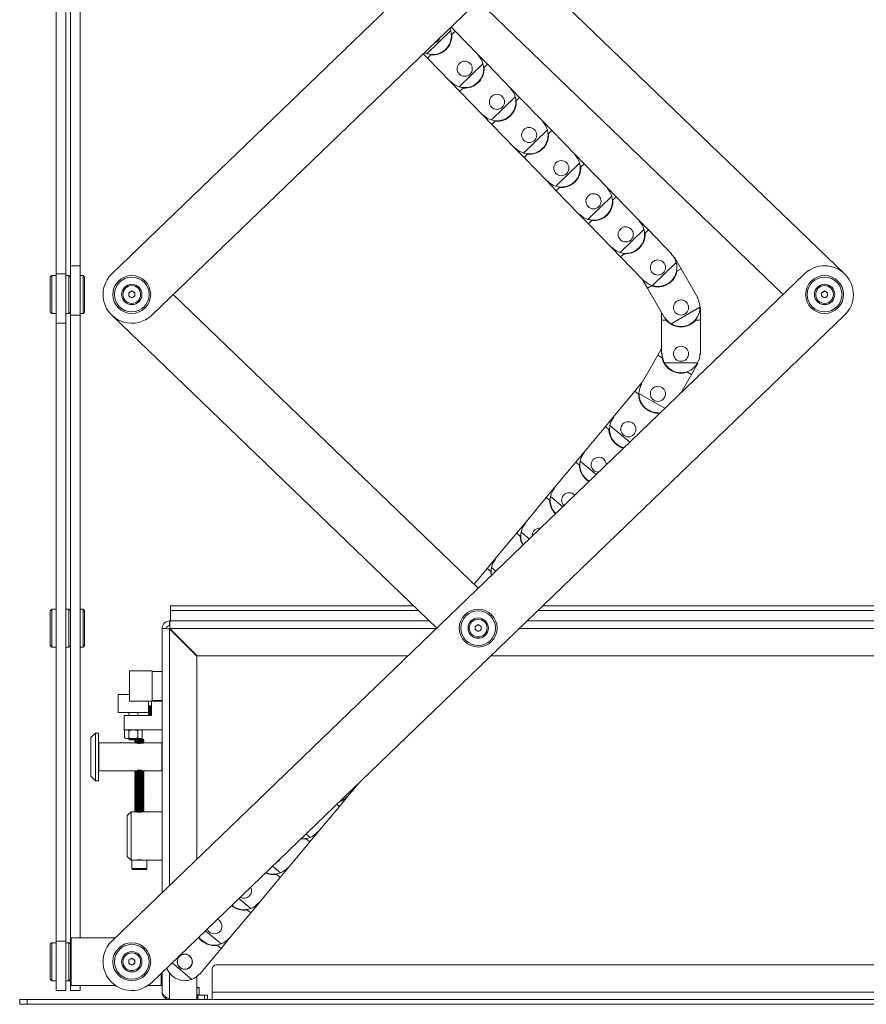
# Model space of a CAD drawing. Units: millimetres. Extents: x 42 to 5094, y 35 to 4396.
# Drawn here: x 3424 to 3982, y 1274 to 1924 of the extents above; entities that cross this region are included whole.
import ezdxf

# ---------------------------------------------------------------- set-up
doc = ezdxf.new("R2010")
doc.units = ezdxf.units.MM

msp = doc.modelspace()

# ---------------------------------------------------------------- linework, layer by layer
at = {"color": 7, "linetype": 'Continuous', "lineweight": 15}
for p, q in [((3447.68, 2020.06), (3447.68, 1756.25)), ((3454.03, 2020.06), (3454.03, 1756.25)), ((3457.03, 2020.06), (3457.03, 1761.56)), ((3463.38, 2020.06), (3463.38, 1761.56)), ((3484.35, 1756.25), (3758.27, 2020.06)), ((3813.05, 2020.06), (3510.71, 1728.88)), ((3753.61, 1962.81), (3968.08, 1756.25)), ((3927.51, 1742.56), (3726.22, 1936.43)), ((3708.35, 1919.22), (3711.09, 1916.4)), ((3692.4, 1901.52), (3708.13, 1916.81)), ((3711.09, 1916.4), (3708.86, 1914.24)), ((3711.09, 1916.4), (3726.52, 1900.51)), ((3692.73, 1898.56), (3689.91, 1901.46)), ((3692.73, 1898.56), (3694.95, 1900.72)), ((3708.16, 1882.67), (3692.73, 1898.56)), ((3726.31, 1900.3), (3726.52, 1900.51)), ((3726.52, 1900.51), (3732.34, 1894.52)), ((3713.66, 1879.65), (3729.39, 1894.93)), ((3732.34, 1894.52), (3730.12, 1892.36)), ((3732.34, 1894.52), (3747.78, 1878.64)), ((3708.38, 1882.88), (3708.16, 1882.67)), ((3713.98, 1876.68), (3708.16, 1882.67)), ((3713.98, 1876.68), (3716.2, 1878.84)), ((3747.56, 1878.43), (3747.78, 1878.64)), ((3747.78, 1878.64), (3753.6, 1872.65)), ((3729.42, 1860.8), (3713.98, 1876.68)), ((3734.91, 1857.77), (3750.64, 1873.06)), ((3753.6, 1872.65), (3751.37, 1870.49)), ((3753.6, 1872.65), (3769.03, 1856.76)), ((3729.63, 1861.01), (3729.42, 1860.8)), ((3735.24, 1854.81), (3729.42, 1860.8)), ((3735.24, 1854.81), (3737.46, 1856.97)), ((3750.67, 1838.92), (3735.24, 1854.81)), ((3768.82, 1856.55), (3769.03, 1856.76)), ((3769.03, 1856.76), (3774.85, 1850.77)), ((3756.17, 1835.9), (3771.9, 1851.18)), ((3774.85, 1850.77), (3772.63, 1848.62)), ((3774.85, 1850.77), (3790.29, 1834.89)), ((3750.89, 1839.13), (3750.67, 1838.92)), ((3756.49, 1832.94), (3750.67, 1838.92)), ((3756.49, 1832.94), (3758.71, 1835.09)), ((3790.07, 1834.68), (3790.29, 1834.89)), ((3790.29, 1834.89), (3796.1, 1828.9)), ((3771.93, 1817.05), (3756.49, 1832.94)), ((3777.42, 1814.02), (3793.15, 1829.31)), ((3796.1, 1828.9), (3793.88, 1826.74)), ((3796.1, 1828.9), (3811.54, 1813.01)), ((3772.14, 1817.26), (3771.93, 1817.05)), ((3777.74, 1811.06), (3771.93, 1817.05)), ((3777.74, 1811.06), (3779.97, 1813.22)), ((3793.18, 1795.17), (3777.74, 1811.06)), ((3798.68, 1792.15), (3814.41, 1807.43)), ((3811.32, 1812.81), (3811.54, 1813.01)), ((3811.54, 1813.01), (3817.36, 1807.03)), ((3817.36, 1807.03), (3815.14, 1804.87)), ((3817.36, 1807.03), (3832.79, 1791.14)), ((3793.39, 1795.38), (3793.18, 1795.17)), ((3799, 1789.19), (3793.18, 1795.17)), ((3799, 1789.19), (3801.22, 1791.35)), ((3814.43, 1773.3), (3799, 1789.19)), ((3832.58, 1790.93), (3832.79, 1791.14)), ((3832.79, 1791.14), (3838.61, 1785.15)), ((3819.93, 1770.27), (3835.66, 1785.56)), ((3838.61, 1785.15), (3836.39, 1782.99)), ((3838.61, 1785.15), (3854.05, 1769.27)), ((3814.65, 1773.51), (3814.43, 1773.3)), ((3820.25, 1767.31), (3814.43, 1773.3)), ((3820.25, 1767.31), (3822.48, 1769.47)), ((3853.83, 1769.06), (3854.05, 1769.27)), ((3463.38, 1761.56), (3457.03, 1761.56)), ((3457.03, 1728.88), (3457.03, 1761.56)), ((3463.38, 1728.88), (3463.38, 1761.56)), ((3835.69, 1751.43), (3820.25, 1767.31)), ((3841.19, 1748.4), (3856.91, 1763.68)), ((3855.69, 1766.6), (3855.95, 1766.75)), ((3855.95, 1766.75), (3860.13, 1759.51)), ((3444.68, 1755.06), (3443.68, 1754.06)), ((3447.68, 1755.06), (3444.68, 1755.06)), ((3444.68, 1755.06), (3444.68, 1737.77)), ((3454.03, 1756.25), (3447.68, 1756.25)), ((3447.68, 1756.25), (3447.68, 1723.56)), ((3454.03, 1756.25), (3454.03, 1723.56)), ((3456.03, 1755.06), (3454.03, 1755.06)), ((3457.03, 1754.06), (3456.03, 1755.06)), ((3456.03, 1737.77), (3456.03, 1755.06)), ((3465.38, 1755.06), (3463.38, 1755.06)), ((3466.38, 1754.06), (3465.38, 1755.06)), ((3465.38, 1737.77), (3465.38, 1755.06)), ((3484.35, 1315.75), (3941.72, 1756.25)), ((3860.13, 1759.51), (3857.45, 1757.96)), ((3860.13, 1759.51), (3871.2, 1740.33)), ((3443.68, 1738.16), (3443.68, 1754.06)), ((3466.38, 1754.06), (3466.38, 1738.16)), ((3837.96, 1746.71), (3834.58, 1752.57)), ((3835.9, 1751.63), (3835.69, 1751.43)), ((3495.53, 1743.72), (3497.53, 1744.87)), ((3495.53, 1741.41), (3495.53, 1743.72)), ((3497.53, 1744.87), (3499.53, 1743.72)), ((3499.53, 1743.72), (3499.53, 1741.41)), ((3524.92, 1742.56), (3726.22, 1548.69)), ((3837.96, 1746.71), (3840.64, 1748.26)), ((3849.03, 1727.53), (3837.96, 1746.71)), ((3952.9, 1743.72), (3954.9, 1744.87)), ((3952.9, 1741.41), (3952.9, 1743.72)), ((3954.9, 1744.87), (3956.9, 1743.72)), ((3956.9, 1743.72), (3956.9, 1741.41)), ((3443.68, 1731.06), (3443.68, 1738.16)), ((3444.68, 1737.77), (3444.68, 1730.06)), ((3456.03, 1730.06), (3456.03, 1737.77)), ((3465.38, 1730.06), (3465.38, 1737.77)), ((3466.38, 1738.16), (3466.38, 1731.06)), ((3497.53, 1740.25), (3495.53, 1741.41)), ((3499.53, 1741.41), (3497.53, 1740.25)), ((3870.94, 1740.18), (3871.2, 1740.33)), ((3954.9, 1740.25), (3952.9, 1741.41)), ((3956.9, 1741.41), (3954.9, 1740.25)), ((3443.68, 1731.06), (3444.68, 1730.06)), ((3444.68, 1730.06), (3447.68, 1730.06)), ((3454.03, 1730.06), (3456.03, 1730.06)), ((3456.03, 1730.06), (3457.03, 1731.06)), ((3463.38, 1730.06), (3465.38, 1730.06)), ((3465.38, 1730.06), (3466.38, 1731.06)), ((3847.32, 1725.58), (3847.32, 1730.5)), ((3853.62, 1723.25), (3872.62, 1734.22)), ((3872.62, 1733.93), (3872.92, 1733.93)), ((3872.92, 1733.93), (3872.92, 1725.58)), ((3447.68, 1723.56), (3454.03, 1723.56)), ((3447.68, 1723.56), (3447.68, 1315.75)), ((3454.03, 1723.56), (3454.03, 1315.75)), ((3457.03, 1728.88), (3463.38, 1728.88)), ((3457.03, 1317.31), (3457.03, 1728.88)), ((3463.38, 1317.81), (3463.38, 1728.88)), ((3698.83, 1522.31), (3484.35, 1728.88)), ((3968.08, 1728.88), (3510.71, 1288.38)), ((3847.32, 1703.43), (3847.32, 1725.58)), ((3847.32, 1725.58), (3850.42, 1725.58)), ((3849.29, 1727.68), (3849.03, 1727.53)), ((3872.92, 1725.58), (3869.82, 1725.58)), ((3872.92, 1725.58), (3872.92, 1703.43)), ((3844.86, 1702.6), (3847.32, 1706.86)), ((3847.62, 1703.43), (3847.32, 1703.43)), ((3872.62, 1703.43), (3872.92, 1703.43)), ((3833.78, 1683.42), (3844.86, 1702.6)), ((3844.86, 1702.6), (3847.54, 1701.05)), ((3849.15, 1697.43), (3871.08, 1697.43)), ((3871.2, 1697.03), (3867.03, 1689.8)), ((3870.94, 1697.18), (3871.2, 1697.03)), ((3867.03, 1689.8), (3864.35, 1691.35)), ((3829.69, 1678.79), (3834.33, 1684.37)), ((3867.03, 1689.8), (3859.89, 1677.43)), ((3815.51, 1661.78), (3829.69, 1678.79)), ((3829.69, 1678.79), (3832.07, 1676.81)), ((3832.37, 1677.3), (3849.49, 1667.42)), ((3834.04, 1683.27), (3833.78, 1683.42)), ((3810.17, 1655.36), (3815.51, 1661.78)), ((3815.74, 1661.58), (3815.51, 1661.78)), ((3795.99, 1638.34), (3810.17, 1655.36)), ((3810.17, 1655.36), (3812.55, 1653.38)), ((3813.08, 1655.99), (3826.24, 1645.03)), ((3790.65, 1631.92), (3795.99, 1638.34)), ((3796.22, 1638.15), (3795.99, 1638.34)), ((3776.47, 1614.91), (3790.65, 1631.92)), ((3790.65, 1631.92), (3793.03, 1629.94)), ((3793.56, 1632.56), (3804.14, 1623.74)), ((3771.13, 1608.49), (3776.47, 1614.91)), ((3776.7, 1614.71), (3776.47, 1614.91)), ((3756.95, 1591.47), (3771.13, 1608.49)), ((3771.13, 1608.49), (3773.51, 1606.51)), ((3774.04, 1609.12), (3782.04, 1602.46)), ((3751.61, 1585.06), (3756.95, 1591.47)), ((3757.18, 1591.28), (3756.95, 1591.47)), ((3737.43, 1568.04), (3751.61, 1585.06)), ((3751.61, 1585.06), (3753.99, 1583.07)), ((3754.52, 1585.69), (3759.94, 1581.17)), ((3732.08, 1561.62), (3737.43, 1568.04)), ((3737.66, 1567.84), (3737.43, 1568.04)), ((3723.5, 1551.31), (3732.08, 1561.62)), ((3732.08, 1561.62), (3734.47, 1559.64)), ((3735, 1562.25), (3737.84, 1559.89)), ((3444.68, 1534.81), (3443.68, 1533.81)), ((3447.68, 1534.81), (3444.68, 1534.81)), ((3444.68, 1534.81), (3444.68, 1517.52)), ((3456.03, 1534.81), (3454.03, 1534.81)), ((3457.03, 1533.81), (3456.03, 1534.81)), ((3456.03, 1517.52), (3456.03, 1534.81)), ((3465.38, 1534.81), (3463.38, 1534.81)), ((3466.38, 1533.81), (3465.38, 1534.81)), ((3465.38, 1517.52), (3465.38, 1534.81)), ((3523.03, 1533.86), (3523.03, 1537.06)), ((3523.03, 1537.06), (3683.51, 1537.06)), ((3768.92, 1537.06), (4178.03, 1537.06)), ((3443.68, 1517.91), (3443.68, 1533.81)), ((3466.38, 1533.81), (3466.38, 1517.91)), ((3523.03, 1528.06), (3523.03, 1533.86)), ((3523.03, 1528.06), (3523.03, 1527.06)), ((3517.53, 1522.06), (3517.53, 1347.7)), ((3520.53, 1522.06), (3517.53, 1522.06)), ((3693.9, 1527.06), (3522.53, 1527.06)), ((3522.53, 1527.06), (3522.53, 1524.06)), ((3540.53, 1503.92), (3522.53, 1521.92)), ((3522.53, 1521.89), (3540.53, 1503.89)), ((3522.68, 1522.06), (3540.68, 1504.06)), ((3540.71, 1504.06), (3522.71, 1522.06)), ((3724.22, 1523.47), (3726.22, 1524.62)), ((3724.22, 1521.16), (3724.22, 1523.47)), ((3726.22, 1520), (3724.22, 1521.16)), ((3726.22, 1524.62), (3728.22, 1523.47)), ((3728.22, 1521.16), (3726.22, 1520)), ((3728.22, 1523.47), (3728.22, 1521.16)), ((4178.53, 1527.06), (3758.54, 1527.06)), ((3443.68, 1510.81), (3443.68, 1517.91)), ((3444.68, 1517.52), (3444.68, 1509.81)), ((3456.03, 1509.81), (3456.03, 1517.52)), ((3465.38, 1509.81), (3465.38, 1517.52)), ((3466.38, 1517.91), (3466.38, 1510.81)), ((3443.68, 1510.81), (3444.68, 1509.81)), ((3444.68, 1509.81), (3447.68, 1509.81)), ((3454.03, 1509.81), (3456.03, 1509.81)), ((3456.03, 1509.81), (3457.03, 1510.81)), ((3463.38, 1509.81), (3465.38, 1509.81)), ((3465.38, 1509.81), (3466.38, 1510.81)), ((3540.53, 1503.92), (3540.53, 1503.89)), ((3540.53, 1369.86), (3540.53, 1503.89)), ((3540.71, 1504.06), (3540.68, 1504.06)), ((3540.71, 1504.06), (3679.88, 1504.06)), ((3734.66, 1504.06), (4160.36, 1504.06)), ((3511.03, 1494.06), (3496.03, 1494.06)), ((3496.03, 1494.06), (3496.03, 1474.06)), ((3511.03, 1494.06), (3511.03, 1474.06)), ((3517.53, 1493.56), (3511.03, 1493.56)), ((3488.53, 1478.56), (3488.53, 1466.56)), ((3496.03, 1478.56), (3488.53, 1478.56)), ((3496.03, 1474.06), (3511.03, 1474.06)), ((3508.53, 1470.51), (3508.53, 1474.06)), ((3509.09, 1471.06), (3508.53, 1470.51)), ((3508.53, 1470.51), (3508.53, 1465.62)), ((3509.15, 1471.06), (3509.09, 1471.06)), ((3509.09, 1471.06), (3509.09, 1465.06)), ((3509.53, 1470.51), (3509.15, 1471.06)), ((3509.15, 1471.06), (3509.15, 1465.06)), ((3509.92, 1471.06), (3509.53, 1470.51)), ((3509.53, 1470.51), (3509.53, 1465.62)), ((3510.15, 1471.06), (3509.92, 1471.06)), ((3509.92, 1471.06), (3509.92, 1465.06)), ((3510.53, 1470.51), (3510.15, 1471.06)), ((3510.15, 1471.06), (3510.15, 1465.06)), ((3510.53, 1474.06), (3510.53, 1464.56)), ((3511.03, 1474.56), (3517.53, 1474.56)), ((3517.53, 1474.06), (3511.03, 1474.06)), ((3508.53, 1466.56), (3488.53, 1466.56)), ((3510.53, 1464.56), (3492.53, 1464.56)), ((3492.53, 1455.06), (3492.53, 1464.56)), ((3495.53, 1466.56), (3495.53, 1464.56)), ((3501.53, 1464.56), (3501.53, 1466.56)), ((3508.53, 1465.62), (3509.09, 1465.06)), ((3509.09, 1465.06), (3509.15, 1465.06)), ((3509.15, 1465.06), (3509.53, 1465.62)), ((3509.53, 1465.62), (3509.92, 1465.06)), ((3509.92, 1465.06), (3510.15, 1465.06)), ((3510.15, 1465.06), (3510.53, 1465.62)), ((3473.53, 1453.06), (3470.53, 1450.06)), ((3470.53, 1445.64), (3470.53, 1450.06)), ((3475.53, 1453.06), (3473.53, 1453.06)), ((3473.53, 1453.06), (3473.53, 1447.59)), ((3475.53, 1447.59), (3475.53, 1453.06)), ((3492.53, 1455.06), (3493.53, 1455.06)), ((3493.53, 1455.06), (3492.76, 1454.62)), ((3492.76, 1454.62), (3494.2, 1455.06)), ((3492.76, 1454.62), (3492.76, 1449.81)), ((3492.76, 1449.81), (3493.53, 1449.36)), ((3492.76, 1449.81), (3494.2, 1449.36)), ((3494.2, 1455.06), (3493.53, 1455.06)), ((3498.53, 1455.06), (3494.2, 1455.06)), ((3495.65, 1454.62), (3495.65, 1449.81)), ((3502.86, 1455.06), (3498.53, 1455.06)), ((3501.42, 1454.62), (3502.86, 1455.06)), ((3501.42, 1454.62), (3501.42, 1449.81)), ((3501.42, 1449.81), (3502.86, 1449.36)), ((3503.53, 1455.06), (3502.86, 1455.06)), ((3504.31, 1454.62), (3503.53, 1455.06)), ((3503.53, 1455.06), (3517.53, 1455.06)), ((3503.53, 1449.36), (3504.31, 1449.81)), ((3504.31, 1454.62), (3504.31, 1449.81)), ((3470.53, 1424.56), (3470.53, 1445.64)), ((3473.53, 1447.59), (3473.53, 1421.56)), ((3475.53, 1421.56), (3475.53, 1447.59)), ((3499.53, 1446.56), (3475.78, 1446.56)), ((3493.53, 1449.36), (3494.2, 1449.36)), ((3494.2, 1449.36), (3498.53, 1449.36)), ((3495.53, 1449.36), (3495.53, 1449.06)), ((3495.53, 1449.06), (3496.03, 1448.56)), ((3495.53, 1449.06), (3500.09, 1449.06)), ((3499.59, 1448.56), (3496.03, 1448.56)), ((3498.53, 1449.36), (3502.86, 1449.36)), ((3500.09, 1449.06), (3499.53, 1448.51)), ((3499.53, 1448.51), (3499.53, 1448.45)), ((3504.55, 1448.51), (3499.53, 1448.51)), ((3499.53, 1448.45), (3500.09, 1448.06)), ((3505.53, 1448.45), (3499.53, 1448.45)), ((3500.09, 1448.06), (3499.53, 1447.67)), ((3499.53, 1447.67), (3499.53, 1447.45)), ((3505.53, 1447.67), (3499.53, 1447.67)), ((3499.53, 1447.45), (3500.09, 1447.06)), ((3505.53, 1447.45), (3499.53, 1447.45)), ((3500.09, 1447.06), (3499.53, 1446.67)), ((3499.53, 1446.67), (3499.53, 1446.56)), ((3505.53, 1446.67), (3499.53, 1446.67)), ((3505.17, 1446.45), (3499.9, 1446.45)), ((3504.18, 1449.06), (3500.09, 1449.06)), ((3504.98, 1448.06), (3500.09, 1448.06)), ((3504.98, 1447.06), (3500.09, 1447.06)), ((3501.53, 1449.06), (3501.53, 1449.36)), ((3502.86, 1449.36), (3503.53, 1449.36)), ((3504.98, 1449.06), (3504.18, 1449.06)), ((3505.53, 1448.51), (3504.55, 1448.51)), ((3505.53, 1448.51), (3504.98, 1449.06)), ((3504.98, 1448.06), (3505.53, 1448.45)), ((3505.53, 1447.67), (3504.98, 1448.06)), ((3504.98, 1447.06), (3505.53, 1447.45)), ((3505.53, 1446.67), (3504.98, 1447.06)), ((3505.53, 1448.45), (3505.53, 1448.51)), ((3505.53, 1447.45), (3505.53, 1447.67)), ((3505.53, 1446.56), (3505.53, 1446.67)), ((3517.28, 1446.56), (3505.53, 1446.56)), ((3470.53, 1424.56), (3473.53, 1421.56)), ((3475.78, 1428.06), (3500.07, 1428.06)), ((3500.09, 1428.06), (3499.53, 1427.67)), ((3499.53, 1427.67), (3499.53, 1427.45)), ((3505.53, 1427.67), (3499.53, 1427.67)), ((3499.53, 1427.45), (3500.09, 1427.06)), ((3505.53, 1427.45), (3499.53, 1427.45)), ((3500.09, 1427.06), (3499.53, 1426.67)), ((3499.53, 1426.67), (3499.53, 1426.45)), ((3505.53, 1426.67), (3499.53, 1426.67)), ((3499.53, 1426.45), (3500.09, 1426.06)), ((3505.53, 1426.45), (3499.53, 1426.45)), ((3500.09, 1426.06), (3499.53, 1425.67)), ((3499.53, 1425.67), (3499.53, 1425.45)), ((3505.53, 1425.67), (3499.53, 1425.67)), ((3499.53, 1425.45), (3500.09, 1425.06)), ((3505.53, 1425.45), (3499.53, 1425.45)), ((3500.09, 1425.06), (3499.53, 1424.67)), ((3499.53, 1424.67), (3499.53, 1424.45)), ((3505.53, 1424.67), (3499.53, 1424.67)), ((3499.53, 1424.45), (3500.09, 1424.06)), ((3505.53, 1424.45), (3499.53, 1424.45)), ((3500.09, 1424.06), (3499.53, 1423.67)), ((3499.53, 1423.67), (3499.53, 1423.45)), ((3505.53, 1423.67), (3499.53, 1423.67)), ((3504.98, 1428.06), (3500.09, 1428.06)), ((3504.98, 1427.06), (3500.09, 1427.06)), ((3504.98, 1426.06), (3500.09, 1426.06)), ((3504.98, 1425.06), (3500.09, 1425.06)), ((3504.98, 1424.06), (3500.09, 1424.06)), ((3503.94, 1428.45), (3501.13, 1428.45)), ((3505.53, 1427.67), (3504.98, 1428.06)), ((3504.98, 1427.06), (3505.53, 1427.45)), ((3505.53, 1426.67), (3504.98, 1427.06)), ((3504.98, 1426.06), (3505.53, 1426.45)), ((3505.53, 1425.67), (3504.98, 1426.06)), ((3504.98, 1425.06), (3505.53, 1425.45)), ((3505.53, 1424.67), (3504.98, 1425.06)), ((3504.98, 1424.06), (3505.53, 1424.45)), ((3505.53, 1423.67), (3504.98, 1424.06)), ((3505.03, 1428.06), (3517.28, 1428.06)), ((3505.53, 1427.45), (3505.53, 1427.67)), ((3505.53, 1426.45), (3505.53, 1426.67)), ((3505.53, 1425.45), (3505.53, 1425.67)), ((3505.53, 1424.45), (3505.53, 1424.67)), ((3505.53, 1423.45), (3505.53, 1423.67)), ((3473.53, 1421.56), (3475.53, 1421.56)), ((3499.53, 1423.45), (3500.09, 1423.06)), ((3505.53, 1423.45), (3499.53, 1423.45)), ((3500.09, 1423.06), (3499.53, 1422.67)), ((3499.53, 1422.67), (3499.53, 1422.45)), ((3505.53, 1422.67), (3499.53, 1422.67)), ((3499.53, 1422.45), (3500.09, 1422.06)), ((3505.53, 1422.45), (3499.53, 1422.45)), ((3500.09, 1422.06), (3499.53, 1421.67)), ((3499.53, 1421.67), (3499.53, 1421.45)), ((3505.53, 1421.67), (3499.53, 1421.67)), ((3499.53, 1421.45), (3500.09, 1421.06)), ((3505.53, 1421.45), (3499.53, 1421.45)), ((3500.09, 1421.06), (3499.53, 1420.67)), ((3499.53, 1420.67), (3499.53, 1420.45)), ((3505.53, 1420.67), (3499.53, 1420.67)), ((3499.53, 1420.45), (3500.09, 1420.06)), ((3505.53, 1420.45), (3499.53, 1420.45)), ((3500.09, 1420.06), (3499.53, 1419.67)), ((3499.53, 1419.67), (3499.53, 1419.45)), ((3505.53, 1419.67), (3499.53, 1419.67)), ((3499.53, 1419.45), (3500.09, 1419.06)), ((3505.53, 1419.45), (3499.53, 1419.45)), ((3500.09, 1419.06), (3499.53, 1418.67)), ((3499.53, 1418.67), (3499.53, 1418.45)), ((3505.53, 1418.67), (3499.53, 1418.67)), ((3499.53, 1418.45), (3500.09, 1418.06)), ((3505.53, 1418.45), (3499.53, 1418.45)), ((3500.09, 1418.06), (3499.53, 1417.67)), ((3499.53, 1417.67), (3499.53, 1417.45)), ((3505.53, 1417.67), (3499.53, 1417.67)), ((3499.53, 1417.45), (3500.09, 1417.06)), ((3505.53, 1417.45), (3499.53, 1417.45)), ((3500.09, 1417.06), (3499.53, 1416.67)), ((3504.98, 1423.06), (3500.09, 1423.06)), ((3504.98, 1422.06), (3500.09, 1422.06)), ((3504.98, 1421.06), (3500.09, 1421.06)), ((3504.98, 1420.06), (3500.09, 1420.06)), ((3504.98, 1419.06), (3500.09, 1419.06)), ((3504.98, 1418.06), (3500.09, 1418.06)), ((3504.98, 1417.06), (3500.09, 1417.06)), ((3504.98, 1423.06), (3505.53, 1423.45)), ((3505.53, 1422.67), (3504.98, 1423.06)), ((3504.98, 1422.06), (3505.53, 1422.45)), ((3505.53, 1421.67), (3504.98, 1422.06)), ((3504.98, 1421.06), (3505.53, 1421.45)), ((3505.53, 1420.67), (3504.98, 1421.06)), ((3504.98, 1420.06), (3505.53, 1420.45)), ((3505.53, 1419.67), (3504.98, 1420.06)), ((3504.98, 1419.06), (3505.53, 1419.45)), ((3505.53, 1418.67), (3504.98, 1419.06)), ((3504.98, 1418.06), (3505.53, 1418.45)), ((3505.53, 1417.67), (3504.98, 1418.06)), ((3504.98, 1417.06), (3505.53, 1417.45)), ((3505.53, 1416.67), (3504.98, 1417.06)), ((3505.53, 1422.45), (3505.53, 1422.67)), ((3505.53, 1421.45), (3505.53, 1421.67)), ((3505.53, 1420.45), (3505.53, 1420.67)), ((3505.53, 1419.45), (3505.53, 1419.67)), ((3505.53, 1418.45), (3505.53, 1418.67)), ((3505.53, 1417.45), (3505.53, 1417.67)), ((3647.67, 1420.28), (3639.97, 1411.04)), ((3499.53, 1416.67), (3499.53, 1416.45)), ((3505.53, 1416.67), (3499.53, 1416.67)), ((3499.53, 1416.45), (3500.09, 1416.06)), ((3505.53, 1416.45), (3499.53, 1416.45)), ((3500.09, 1416.06), (3499.53, 1415.67)), ((3499.53, 1415.67), (3499.53, 1415.45)), ((3505.53, 1415.67), (3499.53, 1415.67)), ((3499.53, 1415.45), (3500.09, 1415.06)), ((3505.53, 1415.45), (3499.53, 1415.45)), ((3500.09, 1415.06), (3499.53, 1414.67)), ((3499.53, 1414.67), (3499.53, 1414.45)), ((3505.53, 1414.67), (3499.53, 1414.67)), ((3499.53, 1414.45), (3500.09, 1414.06)), ((3505.53, 1414.45), (3499.53, 1414.45)), ((3500.09, 1414.06), (3499.53, 1413.67)), ((3499.53, 1413.67), (3499.53, 1413.45)), ((3505.53, 1413.67), (3499.53, 1413.67)), ((3499.53, 1413.45), (3500.09, 1413.06)), ((3505.53, 1413.45), (3499.53, 1413.45)), ((3500.09, 1413.06), (3499.53, 1412.67)), ((3499.53, 1412.67), (3499.53, 1412.45)), ((3505.53, 1412.67), (3499.53, 1412.67)), ((3499.53, 1412.45), (3500.09, 1412.06)), ((3505.53, 1412.45), (3499.53, 1412.45)), ((3500.09, 1412.06), (3499.53, 1411.67)), ((3499.53, 1411.67), (3499.53, 1411.45)), ((3505.53, 1411.67), (3499.53, 1411.67)), ((3499.53, 1411.45), (3500.09, 1411.06)), ((3505.53, 1411.45), (3499.53, 1411.45)), ((3500.09, 1411.06), (3499.53, 1410.67)), ((3499.53, 1410.67), (3499.53, 1410.45)), ((3505.53, 1410.67), (3499.53, 1410.67)), ((3504.98, 1416.06), (3500.09, 1416.06)), ((3504.98, 1415.06), (3500.09, 1415.06)), ((3504.98, 1414.06), (3500.09, 1414.06)), ((3504.98, 1413.06), (3500.09, 1413.06)), ((3504.98, 1412.06), (3500.09, 1412.06)), ((3504.98, 1411.06), (3500.09, 1411.06)), ((3504.98, 1416.06), (3505.53, 1416.45)), ((3505.53, 1415.67), (3504.98, 1416.06)), ((3504.98, 1415.06), (3505.53, 1415.45)), ((3505.53, 1414.67), (3504.98, 1415.06)), ((3504.98, 1414.06), (3505.53, 1414.45)), ((3505.53, 1413.67), (3504.98, 1414.06)), ((3504.98, 1413.06), (3505.53, 1413.45)), ((3505.53, 1412.67), (3504.98, 1413.06)), ((3504.98, 1412.06), (3505.53, 1412.45)), ((3505.53, 1411.67), (3504.98, 1412.06)), ((3504.98, 1411.06), (3505.53, 1411.45)), ((3505.53, 1410.67), (3504.98, 1411.06)), ((3505.53, 1416.45), (3505.53, 1416.67)), ((3505.53, 1415.45), (3505.53, 1415.67)), ((3505.53, 1414.45), (3505.53, 1414.67)), ((3505.53, 1413.45), (3505.53, 1413.67)), ((3505.53, 1412.45), (3505.53, 1412.67)), ((3505.53, 1411.45), (3505.53, 1411.67)), ((3505.53, 1410.45), (3505.53, 1410.67)), ((3639.97, 1411.04), (3634.63, 1404.63)), ((3639.74, 1411.24), (3639.97, 1411.04)), ((3499.53, 1410.45), (3500.09, 1410.06)), ((3505.53, 1410.45), (3499.53, 1410.45)), ((3500.09, 1410.06), (3499.53, 1409.67)), ((3499.53, 1409.67), (3499.53, 1409.45)), ((3505.53, 1409.67), (3499.53, 1409.67)), ((3499.53, 1409.45), (3500.09, 1409.06)), ((3505.53, 1409.45), (3499.53, 1409.45)), ((3500.09, 1409.06), (3499.53, 1408.67)), ((3499.53, 1408.67), (3499.53, 1408.45)), ((3505.53, 1408.67), (3499.53, 1408.67)), ((3499.53, 1408.45), (3500.09, 1408.06)), ((3505.53, 1408.45), (3499.53, 1408.45)), ((3500.09, 1408.06), (3499.53, 1407.67)), ((3499.53, 1407.67), (3499.53, 1407.45)), ((3505.53, 1407.67), (3499.53, 1407.67)), ((3499.53, 1407.45), (3500.09, 1407.06)), ((3505.53, 1407.45), (3499.53, 1407.45)), ((3500.09, 1407.06), (3499.53, 1406.67)), ((3499.53, 1406.67), (3499.53, 1406.45)), ((3505.53, 1406.67), (3499.53, 1406.67)), ((3499.53, 1406.45), (3500.09, 1406.06)), ((3505.53, 1406.45), (3499.53, 1406.45)), ((3500.09, 1406.06), (3499.53, 1405.67)), ((3499.53, 1405.67), (3499.53, 1405.45)), ((3505.53, 1405.67), (3499.53, 1405.67)), ((3499.53, 1405.45), (3500.09, 1405.06)), ((3505.53, 1405.45), (3499.53, 1405.45)), ((3500.09, 1405.06), (3499.53, 1404.67)), ((3499.53, 1404.67), (3499.53, 1404.45)), ((3505.53, 1404.67), (3499.53, 1404.67)), ((3499.53, 1404.45), (3500.09, 1404.06)), ((3505.53, 1404.45), (3499.53, 1404.45)), ((3500.09, 1404.06), (3499.53, 1403.67)), ((3504.98, 1410.06), (3500.09, 1410.06)), ((3504.98, 1409.06), (3500.09, 1409.06)), ((3504.98, 1408.06), (3500.09, 1408.06)), ((3504.98, 1407.06), (3500.09, 1407.06)), ((3504.98, 1406.06), (3500.09, 1406.06)), ((3504.98, 1405.06), (3500.09, 1405.06)), ((3504.98, 1404.06), (3500.09, 1404.06)), ((3504.98, 1410.06), (3505.53, 1410.45)), ((3505.53, 1409.67), (3504.98, 1410.06)), ((3504.98, 1409.06), (3505.53, 1409.45)), ((3505.53, 1408.67), (3504.98, 1409.06)), ((3504.98, 1408.06), (3505.53, 1408.45)), ((3505.53, 1407.67), (3504.98, 1408.06)), ((3504.98, 1407.06), (3505.53, 1407.45)), ((3505.53, 1406.67), (3504.98, 1407.06)), ((3504.98, 1406.06), (3505.53, 1406.45)), ((3505.53, 1405.67), (3504.98, 1406.06)), ((3504.98, 1405.06), (3505.53, 1405.45)), ((3505.53, 1404.67), (3504.98, 1405.06)), ((3504.98, 1404.06), (3505.53, 1404.45)), ((3505.53, 1403.67), (3504.98, 1404.06)), ((3505.53, 1409.45), (3505.53, 1409.67)), ((3505.53, 1408.45), (3505.53, 1408.67)), ((3505.53, 1407.45), (3505.53, 1407.67)), ((3505.53, 1406.45), (3505.53, 1406.67)), ((3505.53, 1405.45), (3505.53, 1405.67)), ((3505.53, 1404.45), (3505.53, 1404.67)), ((3634.63, 1404.63), (3620.45, 1387.61)), ((3634.63, 1404.63), (3632.91, 1406.06)), ((3634.72, 1407.61), (3634.37, 1407.47)), ((3634.61, 1407.7), (3634.72, 1407.61)), ((3497.03, 1401.06), (3494.53, 1398.56)), ((3494.53, 1371.56), (3494.53, 1398.56)), ((3499.28, 1401.06), (3497.03, 1401.06)), ((3497.03, 1401.06), (3497.03, 1369.06)), ((3499.53, 1403.67), (3499.53, 1403.45)), ((3505.53, 1403.67), (3499.53, 1403.67)), ((3499.53, 1403.45), (3500.09, 1403.06)), ((3505.53, 1403.45), (3499.53, 1403.45)), ((3500.09, 1403.06), (3499.53, 1402.67)), ((3499.53, 1402.67), (3499.53, 1402.45)), ((3505.53, 1402.67), (3499.53, 1402.67)), ((3499.53, 1402.45), (3500.09, 1402.06)), ((3505.53, 1402.45), (3499.53, 1402.45)), ((3500.09, 1402.06), (3499.53, 1401.67)), ((3499.53, 1401.67), (3499.53, 1401.45)), ((3505.53, 1401.67), (3499.53, 1401.67)), ((3499.53, 1401.45), (3500.09, 1401.06)), ((3505.53, 1401.45), (3499.53, 1401.45)), ((3500.09, 1401.06), (3499.92, 1400.95)), ((3504.98, 1403.06), (3500.09, 1403.06)), ((3504.98, 1402.06), (3500.09, 1402.06)), ((3504.98, 1401.06), (3500.09, 1401.06)), ((3504.98, 1403.06), (3505.53, 1403.45)), ((3505.53, 1402.67), (3504.98, 1403.06)), ((3504.98, 1402.06), (3505.53, 1402.45)), ((3505.53, 1401.67), (3504.98, 1402.06)), ((3504.98, 1401.06), (3505.53, 1401.45)), ((3505.14, 1400.95), (3504.98, 1401.06)), ((3505.53, 1403.45), (3505.53, 1403.67)), ((3505.53, 1402.45), (3505.53, 1402.67)), ((3505.53, 1401.45), (3505.53, 1401.67)), ((3517.53, 1401.06), (3505.74, 1401.06)), ((3612.51, 1386.42), (3615.2, 1384.17)), ((3620.45, 1387.61), (3615.11, 1381.19)), ((3620.22, 1387.8), (3620.45, 1387.61)), ((3615.11, 1381.19), (3600.93, 1364.17)), ((3615.11, 1381.19), (3612.73, 1383.18)), ((3494.53, 1371.56), (3497.03, 1369.06)), ((3497.03, 1369.06), (3497.53, 1369.06)), ((3497.53, 1369.06), (3497.53, 1363.66)), ((3505.89, 1369.06), (3497.53, 1369.06)), ((3507.53, 1369.06), (3505.89, 1369.06)), ((3507.53, 1363.66), (3507.53, 1369.06)), ((3507.53, 1369.06), (3517.53, 1369.06)), ((3590.41, 1365.13), (3595.68, 1360.74)), ((3497.53, 1363.66), (3498.13, 1363.06)), ((3505.89, 1363.66), (3497.53, 1363.66)), ((3505.49, 1363.06), (3498.13, 1363.06)), ((3506.93, 1363.06), (3505.49, 1363.06)), ((3507.53, 1363.66), (3505.89, 1363.66)), ((3506.93, 1363.06), (3507.53, 1363.66)), ((3595.59, 1357.76), (3593.21, 1359.74)), ((3600.93, 1364.17), (3595.59, 1357.76)), ((3600.7, 1364.37), (3600.93, 1364.17)), ((3595.59, 1357.76), (3581.41, 1340.74)), ((3568.31, 1343.85), (3576.16, 1337.3)), ((3581.41, 1340.74), (3576.07, 1334.32)), ((3581.18, 1340.93), (3581.41, 1340.74)), ((3576.07, 1334.32), (3561.89, 1317.31)), ((3576.07, 1334.32), (3573.69, 1336.31)), ((3546.21, 1322.56), (3556.64, 1313.87)), ((3444.68, 1314.56), (3443.68, 1313.56)), ((3443.68, 1297.66), (3443.68, 1313.56)), ((3447.68, 1314.56), (3444.68, 1314.56)), ((3444.68, 1314.56), (3444.68, 1297.27)), ((3454.03, 1315.75), (3447.68, 1315.75)), ((3447.68, 1315.75), (3447.68, 1283.06)), ((3454.03, 1315.75), (3454.03, 1283.06)), ((3456.03, 1314.56), (3454.03, 1314.56)), ((3457.03, 1313.56), (3456.03, 1314.56)), ((3457.03, 1314.56), (3456.03, 1314.56)), ((3456.03, 1297.27), (3456.03, 1314.56)), ((3457.03, 1286.81), (3457.03, 1317.31)), ((3486.5, 1317.81), (3457.53, 1317.81)), ((3561.89, 1317.31), (3556.55, 1310.89)), ((3561.66, 1317.5), (3561.89, 1317.31)), ((3556.55, 1310.89), (3542.37, 1293.87)), ((3556.55, 1310.89), (3554.16, 1312.87)), ((3495.53, 1303.22), (3497.53, 1304.37)), ((3495.53, 1300.91), (3495.53, 1303.22)), ((3497.53, 1299.75), (3495.53, 1300.91)), ((3497.53, 1304.37), (3499.53, 1303.22)), ((3499.53, 1300.91), (3497.53, 1299.75)), ((3499.53, 1303.22), (3499.53, 1300.91)), ((3524.11, 1301.27), (3537.12, 1290.43)), ((3553.53, 1300.06), (4147.53, 1300.06)), ((3443.68, 1290.56), (3443.68, 1297.66)), ((3444.68, 1297.27), (3444.68, 1289.56)), ((3456.03, 1289.56), (3456.03, 1297.27)), ((3517.53, 1294.95), (3517.53, 1282.06)), ((3542.14, 1294.06), (3542.37, 1293.87)), ((3550.53, 1282.06), (3550.53, 1297.06)), ((3443.68, 1290.56), (3444.68, 1289.56)), ((3444.68, 1289.56), (3447.68, 1289.56)), ((3454.03, 1289.56), (3456.03, 1289.56)), ((3456.03, 1289.56), (3457.03, 1290.56)), ((3456.03, 1289.56), (3457.03, 1289.56)), ((3540.53, 1277.56), (3540.53, 1292.46)), ((3447.68, 1283.06), (3454.03, 1283.06)), ((3457.03, 1283.06), (3457.03, 1286.81)), ((3457.03, 1283.06), (3463.38, 1283.06)), ((3457.53, 1286.31), (3486.91, 1286.31)), ((3463.38, 1283.06), (3463.38, 1286.31)), ((3508.16, 1286.31), (3517.03, 1286.31)), ((3540.53, 1285.06), (3541.78, 1285.06)), ((3542.03, 1280.31), (3542.03, 1284.81)), ((3550.53, 1282.06), (4150.53, 1282.06)), ((3550.53, 1277.06), (3550.53, 1282.06)), ((3423.53, 1274.06), (3423.53, 1277.06)), ((3423.53, 1277.06), (3428.53, 1277.06)), ((3428.53, 1274.06), (3423.53, 1274.06)), ((3428.53, 1277.06), (3428.53, 1274.06)), ((3428.53, 1277.06), (4272.53, 1277.06)), ((3428.53, 1274.06), (4272.53, 1274.06)), ((3531.53, 1274.06), (3531.53, 1273.96)), ((3537.53, 1273.96), (3537.53, 1274.06)), ((3540.03, 1277.06), (3540.53, 1277.56)), ((3540.53, 1280.06), (3541.03, 1280.06)), ((3541.03, 1280.06), (3541.03, 1277.06)), ((3545.53, 1280.06), (3541.03, 1280.06)), ((3545.53, 1277.06), (3545.53, 1280.06)), ((3545.53, 1280.06), (3547.53, 1280.06)), ((3547.53, 1280.06), (3547.53, 1277.06)), ((3567.53, 1274.06), (3567.53, 1273.96)), ((3573.53, 1273.96), (3573.53, 1274.06)), ((3847.53, 1274.06), (3847.53, 1273.96)), ((3853.53, 1273.96), (3853.53, 1274.06)), ((3531.53, 1273.96), (3537.53, 1273.96)), ((3567.53, 1273.96), (3573.53, 1273.96)), ((3847.53, 1273.96), (3853.53, 1273.96))]:
    msp.add_line(p, q, dxfattribs=at)
at = {"color": 8, "linetype": 'Continuous', "lineweight": 15}
for p, q in [((3686.84, 1533.86), (3523.03, 1533.86)), ((4178.03, 1533.86), (3765.6, 1533.86)), ((3522.53, 1521.89), (3522.53, 1521.92)), ((3522.53, 1352.52), (3522.53, 1521.89)), ((3522.68, 1522.06), (3522.71, 1522.06)), ((3522.71, 1522.06), (3698.57, 1522.06)), ((3753.35, 1522.06), (4178.36, 1522.06)), ((3475.78, 1446.56), (3475.78, 1428.06)), ((3517.28, 1428.06), (3517.28, 1446.56)), ((3500.95, 1369.31), (3504.12, 1369.31)), ((3457.53, 1317.81), (3457.53, 1286.31)), ((3517.03, 1286.31), (3517.03, 1294.46)), ((3522.53, 1277.06), (3522.53, 1294.56)), ((3542.03, 1284.81), (3540.53, 1284.81)), ((3540.53, 1280.31), (3542.03, 1280.31))]:
    msp.add_line(p, q, dxfattribs=at)
at = {"color": 7, "linetype": 'Continuous', "lineweight": 15, "flags": 128}
for points in [[(3734.79, 1556.95), (3734.69, 1557.45), (3734.47, 1559.64)], [(3612.73, 1383.18), (3610.54, 1383), (3609.06, 1383.1)]]:
    msp.add_lwpolyline(points, dxfattribs=at)
at = {"color": 7, "linetype": 'Continuous', "lineweight": 15}
for centre, radius in [((3717.34, 1891.59), 5), ((3738.6, 1869.72), 5), ((3759.85, 1847.84), 5), ((3781.11, 1825.97), 5), ((3802.36, 1804.09), 5), ((3823.61, 1782.22), 5), ((3844.87, 1760.35), 5), ((3497.53, 1742.56), 12.5), ((3954.9, 1742.56), 12.5), ((3497.53, 1742.56), 11.5), ((3497.53, 1742.56), 6.72), ((3954.9, 1742.56), 11.5), ((3954.9, 1742.56), 6.72), ((3497.53, 1742.56), 5.85), ((3954.9, 1742.56), 5.85), ((3860.12, 1733.93), 5), ((3860.12, 1703.43), 5), ((3844.87, 1677.02), 5), ((3825.35, 1653.58), 5), ((3726.22, 1522.31), 12.5), ((3726.22, 1522.31), 11.5), ((3726.22, 1522.31), 6.72), ((3726.22, 1522.31), 5.85), ((3497.53, 1302.06), 12.5), ((3497.53, 1302.06), 11.5), ((3497.53, 1302.06), 6.72), ((3497.53, 1302.06), 5.85), ((3532.53, 1302.06), 5), ((3532.53, 1302.06), 4.9)]:
    msp.add_circle(centre, radius, dxfattribs=at)
for centre, radius, start, end in [((3696.09, 1913.47), 12.5, 15.49079, 23.51102), ((3696.09, 1913.47), 12.5, 252.86159, 15.49079), ((3696.09, 1913.47), 12.8, 264.89473, 3.45764), ((3696.09, 1913.47), 5, 284.61003, 343.23752), ((3696.09, 1913.47), 12.5, 244.33653, 252.86159), ((3717.34, 1891.59), 12.5, 15.49079, 44.17619), ((3717.34, 1891.59), 12.5, 252.86159, 15.49079), ((3717.34, 1891.59), 12.8, 264.89473, 3.45764), ((3717.34, 1891.59), 12.5, 224.17619, 252.86159), ((3738.6, 1869.72), 12.5, 252.86159, 15.49079), ((3738.6, 1869.72), 12.5, 15.49079, 44.17619), ((3738.6, 1869.72), 12.8, 264.89473, 3.45764), ((3738.6, 1869.72), 12.5, 224.17619, 252.86159), ((3759.85, 1847.84), 12.5, 15.49079, 44.17619), ((3759.85, 1847.84), 12.5, 252.86159, 15.49079), ((3759.85, 1847.84), 12.8, 264.89473, 3.45764), ((3759.85, 1847.84), 12.5, 224.17619, 252.86159), ((3781.11, 1825.97), 12.5, 15.49079, 44.17619), ((3781.11, 1825.97), 12.5, 252.86159, 15.49079), ((3781.11, 1825.97), 12.8, 264.89473, 3.45764), ((3781.11, 1825.97), 12.5, 224.17619, 252.86159), ((3802.36, 1804.09), 12.5, 252.86159, 15.49079), ((3802.36, 1804.09), 12.5, 15.49079, 44.17619), ((3802.36, 1804.09), 12.8, 264.89473, 3.45764), ((3802.36, 1804.09), 12.5, 224.17619, 252.86159), ((3823.61, 1782.22), 12.5, 15.49079, 44.17619), ((3823.61, 1782.22), 12.5, 252.86159, 15.49079), ((3823.61, 1782.22), 12.8, 264.89473, 3.45764), ((3823.61, 1782.22), 12.5, 224.17619, 252.86159), ((3844.87, 1760.35), 12.5, 15.49079, 44.17619), ((3844.87, 1760.35), 12.5, 252.86159, 15.49079), ((3954.9, 1742.56), 19, 313.92378, 133.92378), ((3497.53, 1742.56), 19, 133.92378, 313.92378), ((3844.87, 1760.35), 12.8, 250.71854, 349.28146), ((3844.87, 1760.35), 12.5, 224.17619, 252.86159), ((3497.53, 1742.56), 2, 120, 180), ((3497.53, 1742.56), 2, 180, 240), ((3497.53, 1742.56), 2, 60, 120), ((3497.53, 1742.56), 2, 0, 60), ((3497.53, 1742.56), 2, 300, 0), ((3954.9, 1742.56), 2, 120, 180), ((3954.9, 1742.56), 2, 180, 240), ((3954.9, 1742.56), 2, 60, 120), ((3954.9, 1742.56), 2, 0, 60), ((3954.9, 1742.56), 2, 300, 0), ((3497.53, 1742.56), 2, 240, 300), ((3860.12, 1733.93), 12.5, 1.3146, 30), ((3954.9, 1742.56), 2, 240, 300), ((3860.12, 1733.93), 12.5, 238.6854, 1.3146), ((3860.12, 1733.93), 12.5, 210, 238.6854), ((3860.12, 1733.93), 12.8, 220.71854, 319.28146), ((3860.12, 1703.43), 12.5, 180, 208.6854), ((3860.12, 1703.43), 12.5, 331.3146, 0), ((3860.12, 1703.43), 12.8, 190.71854, 289.28146), ((3860.12, 1703.43), 12.5, 208.6854, 331.3146), ((3844.87, 1677.02), 12.5, 150, 178.6854), ((3844.87, 1677.02), 12.5, 178.6854, 277.98094), ((3844.87, 1677.02), 12.8, 180.92451, 276.16801), ((3825.35, 1653.58), 12.5, 140.20597, 168.89137), ((3825.35, 1653.58), 12.8, 180.92451, 255.92166), ((3825.35, 1653.58), 12.5, 168.89137, 256.78494), ((3805.83, 1630.15), 12.5, 140.20597, 168.89137), ((3805.83, 1630.15), 12.5, 168.89137, 239.92199), ((3805.83, 1630.15), 5, 140.20597, 267.47624), ((3805.83, 1630.15), 5, 0.37132, 140.20597), ((3805.83, 1630.15), 12.8, 180.92451, 239.53734), ((3786.31, 1606.71), 12.5, 140.20597, 168.89137), ((3786.31, 1606.71), 12.8, 180.92451, 224.40551), ((3786.31, 1606.71), 12.5, 168.89137, 224.41707), ((3786.31, 1606.71), 5, 140.20597, 225.1571), ((3786.31, 1606.71), 5, 42.69046, 140.20597), ((3766.79, 1583.28), 12.5, 140.20597, 168.89137), ((3766.79, 1583.28), 5, 140.20597, 183.68528), ((3766.79, 1583.28), 5, 84.16227, 140.20597), ((3766.79, 1583.28), 12.8, 180.92451, 209.30821), ((3766.79, 1583.28), 12.5, 168.89137, 208.94933), ((3747.26, 1559.84), 12.5, 140.20597, 168.89137), ((3747.26, 1559.84), 12.5, 168.89137, 192.22954), ((3524.03, 1528.06), 1, 180, 270), ((3522.53, 1522.06), 5, 90, 180), ((3522.53, 1522.06), 2, 90, 180), ((3726.22, 1522.31), 2, 120, 180), ((3726.22, 1522.31), 2, 180, 240), ((3726.22, 1522.31), 2, 60, 120), ((3726.22, 1522.31), 2, 0, 60), ((3726.22, 1522.31), 2, 300, 0), ((3726.22, 1522.31), 2, 240, 300), ((3475.78, 1446.31), 0.25, 90, 180), ((3517.28, 1446.31), 0.25, 0, 90), ((3475.78, 1428.31), 0.25, 180, 270), ((3517.28, 1428.31), 0.25, 270, 0), ((3630.14, 1419.24), 12.5, 291.52056, 320.20597), ((3502.53, 1416.9), 16.17, 258.40547, 281.44328), ((3610.62, 1395.8), 12.5, 291.52056, 320.20597), ((3610.62, 1395.8), 12.5, 264.13664, 291.52056), ((3591.1, 1372.37), 5, 295.11115, 332.73641), ((3591.1, 1372.37), 12.8, 245.62442, 279.48742), ((3591.1, 1372.37), 12.5, 246.1727, 291.52056), ((3591.1, 1372.37), 12.5, 291.52056, 320.20597), ((3571.58, 1348.93), 5, 240.1293, 27.71826), ((3571.58, 1348.93), 12.8, 230.18243, 279.48742), ((3571.58, 1348.93), 12.5, 230.33326, 291.52056), ((3571.58, 1348.93), 12.5, 291.52056, 320.20597), ((3552.06, 1325.5), 5, 201.06812, 66.77944), ((3457.53, 1317.31), 0.5, 90, 180), ((3497.53, 1302.06), 19, 133.92378, 313.92378), ((3552.06, 1325.5), 12.8, 215.19699, 279.48742), ((3552.06, 1325.5), 12.5, 214.98585, 291.52056), ((3552.06, 1325.5), 12.5, 291.52056, 320.20597), ((3497.53, 1302.06), 2, 120, 180), ((3497.53, 1302.06), 2, 180, 240), ((3497.53, 1302.06), 2, 60, 120), ((3497.53, 1302.06), 2, 240, 300), ((3497.53, 1302.06), 2, 0, 60), ((3497.53, 1302.06), 2, 300, 0), ((3553.53, 1297.06), 3, 90, 180), ((3532.53, 1302.06), 12.5, 198.93996, 291.52056), ((3532.53, 1302.06), 12.5, 291.52056, 320.20597), ((3457.53, 1286.81), 0.5, 180, 270), ((3517.03, 1286.81), 0.5, 270, 0), ((3541.78, 1284.81), 0.25, 0, 90), ((3541.78, 1280.31), 0.25, 270, 0)]:
    msp.add_arc(centre, radius, start, end, dxfattribs=at)
for points, knots in [([(3517.53, 1522.06), (3517.61, 1522.05), (3517.76, 1522.02), (3518.92, 1521.97), (3520.57, 1521.93), (3521.88, 1521.9), (3522.53, 1521.89)], [0, 0, 0, 0, 0.250001, 0.499996, 0.749998, 1, 1, 1, 1]), ([(3522.71, 1522.06), (3522.7, 1522.72), (3522.67, 1524.03), (3522.62, 1525.68), (3522.58, 1526.84), (3522.55, 1526.99), (3522.53, 1527.06)], [0, 0, 0, 0, 0.249996, 0.499999, 0.749996, 1, 1, 1, 1]), ([(3494.2, 1455.06), (3494.24, 1455.06), (3494.73, 1455.06), (3495.2, 1454.83), (3495.65, 1454.62)], [0, 0, 0, 0, 0.070205, 1, 1, 1, 1]), ([(3494.2, 1449.36), (3494.24, 1449.36), (3494.73, 1449.37), (3495.2, 1449.6), (3495.65, 1449.81)], [0, 0, 0, 0, 0.070205, 1, 1, 1, 1]), ([(3495.65, 1454.62), (3495.89, 1454.68), (3496.83, 1454.95), (3497.81, 1455.01), (3498.53, 1455.06)], [0, 0, 0, 0, 0.257545, 1, 1, 1, 1]), ([(3495.65, 1449.81), (3495.89, 1449.74), (3496.83, 1449.48), (3497.81, 1449.41), (3498.53, 1449.36)], [0, 0, 0, 0, 0.2575407, 1, 1, 1, 1]), ([(3498.53, 1455.06), (3498.8, 1455.06), (3499.77, 1455.03), (3500.73, 1454.79), (3501.42, 1454.62)], [0, 0, 0, 0, 0.2686483, 1, 1, 1, 1]), ([(3498.53, 1449.36), (3498.8, 1449.37), (3499.77, 1449.39), (3500.73, 1449.63), (3501.42, 1449.81)], [0, 0, 0, 0, 0.2686483, 1, 1, 1, 1]), ([(3502.86, 1455.06), (3502.9, 1455.06), (3503.39, 1455.06), (3503.86, 1454.83), (3504.31, 1454.62)], [0, 0, 0, 0, 0.070207, 1, 1, 1, 1]), ([(3502.86, 1449.36), (3502.9, 1449.36), (3503.39, 1449.37), (3503.86, 1449.6), (3504.31, 1449.81)], [0, 0, 0, 0, 0.070207, 1, 1, 1, 1]), ([(3504.58, 1446.45), (3504.56, 1446.45), (3504.41, 1446.41), (3503.91, 1446.31), (3503.14, 1446.23), (3502.29, 1446.21), (3501.49, 1446.27), (3500.86, 1446.37), (3500.6, 1446.43), (3500.5, 1446.45)], [0, 0, 0, 0, 0.028967, 0.20223, 0.378526, 0.550705, 0.717975, 0.887222, 1, 1, 1, 1]), ([(3500.07, 1428.07), (3500.06, 1428.07), (3500.04, 1428.06), (3500.16, 1428.09), (3500.21, 1428.11)], [0, 0, 0, 0, 0.557239, 1, 1, 1, 1]), ([(3504.87, 1428.1), (3504.89, 1428.1), (3505.02, 1428.07), (3505.03, 1428.07), (3505.03, 1428.06)], [0, 0, 0, 0, 0.155285, 1, 1, 1, 1]), ([(3522.53, 1277.06), (3521.87, 1277.49), (3520.53, 1278.34), (3518.86, 1279.61), (3517.74, 1280.85), (3517.6, 1281.67), (3517.53, 1282.06)], [0, 0, 0, 0, 0.254702, 0.50959, 0.764479, 1, 1, 1, 1]), ([(3517.53, 1282.06), (3517.61, 1281.41), (3517.76, 1280.1), (3518.92, 1278.44), (3520.57, 1277.29), (3521.88, 1277.14), (3522.53, 1277.06)], [0, 0, 0, 0, 0.25, 0.499995, 0.749995, 1, 1, 1, 1])]:
    msp.add_open_spline(points, degree=3, knots=knots, dxfattribs=at)

doc.saveas('drawing.dxf')
